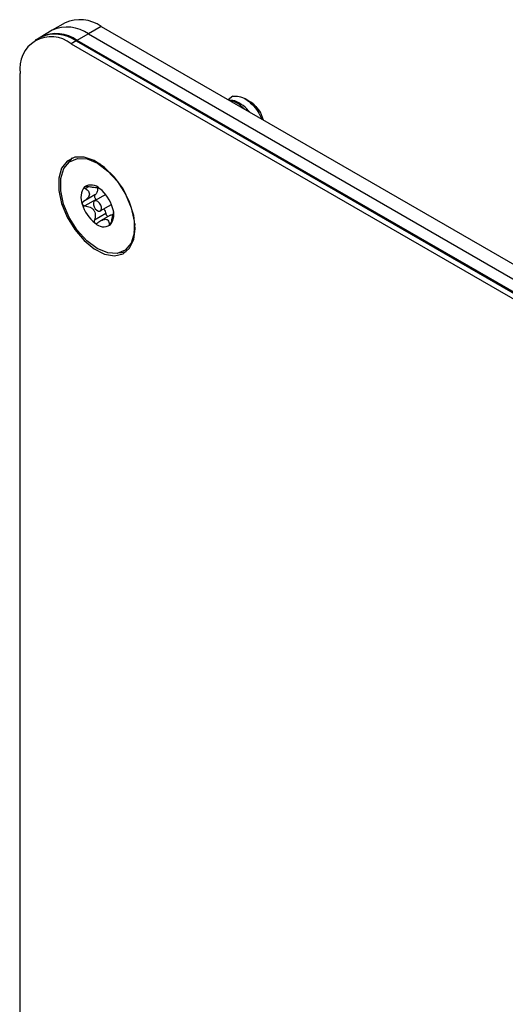
# Model space of a CAD drawing. Units: inches. Extents: x 0.3 to 21.8, y 0.2 to 16.9.
# Drawn here: x 17.2 to 18, y 8.9 to 10.6 of the extents above; entities that cross this region are included whole.
import ezdxf

# ---------------------------------------------------------------- set-up
doc = ezdxf.new("R2010")
doc.units = ezdxf.units.IN
doc.header["$MEASUREMENT"] = 0

msp = doc.modelspace()

# ---------------------------------------------------------------- linework, layer by layer
at = {"color": 7, "linetype": 'Continuous', "lineweight": 25}
for p, q in [((17.22936, 10.61712), (17.20815, 10.60487)), ((17.25146, 10.62987), (17.22936, 10.61712)), ((17.31396, 10.62368), (17.29186, 10.61093)), ((17.31396, 10.62368), (20.14238, 8.99087)), ((17.20815, 10.60487), (17.19967, 10.59997)), ((17.20999, 10.60593), (17.20815, 10.60487)), ((17.29186, 10.61093), (17.27065, 10.59868)), ((17.27249, 10.59974), (17.27065, 10.59868)), ((18.49896, 9.89171), (17.27249, 10.59974)), ((17.29186, 10.61093), (20.12029, 8.97811)), ((17.27065, 10.59868), (17.26216, 10.59378)), ((17.26216, 10.59378), (18.48864, 9.88575)), ((17.27065, 10.59868), (18.49712, 9.89065)), ((20.09907, 8.96586), (17.27065, 10.59868)), ((17.17377, 6.05177), (17.17377, 10.54274)), ((17.5414, 10.50305), (17.53297, 10.49725)), ((17.5691, 10.49471), (17.56249, 10.49853)), ((17.55344, 10.48846), (17.55528, 10.48952)), ((17.56341, 10.47968), (17.55344, 10.48846)), ((17.57249, 10.49276), (17.5714, 10.49338)), ((17.30778, 10.38792), (17.29945, 10.39153)), ((17.31338, 10.38516), (17.30778, 10.38792)), ((17.29186, 10.34673), (17.28656, 10.34368)), ((17.31005, 10.34427), (17.31014, 10.34432)), ((17.30301, 10.3327), (17.2835, 10.32143)), ((17.32159, 10.33337), (17.30235, 10.32226)), ((17.30523, 10.32494), (17.28572, 10.31367)), ((17.31228, 10.30505), (17.33153, 10.31616)), ((17.32171, 10.30035), (17.3022, 10.28909)), ((17.32983, 10.29762), (17.31266, 10.2877)), ((17.33108, 10.28424), (17.32771, 10.28229)), ((17.37082, 10.2679), (17.37186, 10.27692)), ((17.37186, 10.27692), (17.37227, 10.28315)), ((17.34595, 10.23244), (17.35728, 10.23469))]:
    msp.add_line(p, q, dxfattribs=at)
at = {"color": 7, "linetype": 'Continuous', "lineweight": 25, "flags": 128}
for points in [[(17.37265, 10.27483), (17.37019, 10.2969), (17.363, 10.32018), (17.3516, 10.34293), (17.33685, 10.36346), (17.31984, 10.38026), (17.30183, 10.39208), (17.28416, 10.39805), (17.26813, 10.39771), (17.25493, 10.3911), (17.24555, 10.3787), (17.24068, 10.36144), (17.24068, 10.34059), (17.24555, 10.3177), (17.25493, 10.29448), (17.26813, 10.27263), (17.28416, 10.25379), (17.30183, 10.23934), (17.31984, 10.23036), (17.33685, 10.22753), (17.3516, 10.23103), (17.363, 10.24063), (17.37019, 10.2556), (17.37265, 10.27483)], [(17.37063, 10.26633), (17.36543, 10.24917), (17.35553, 10.23723), (17.34172, 10.23149), (17.32513, 10.2324), (17.30709, 10.23989), (17.28907, 10.25336), (17.27253, 10.27172), (17.2588, 10.29347), (17.24901, 10.31686), (17.24394, 10.33999), (17.24401, 10.36098), (17.2492, 10.37814), (17.2591, 10.39008), (17.27291, 10.39583), (17.28951, 10.39491), (17.30755, 10.38742), (17.32557, 10.37395), (17.34211, 10.35559), (17.35583, 10.33384), (17.36562, 10.31045), (17.37069, 10.28732), (17.37063, 10.26633)], [(17.26392, 10.39641), (17.26342, 10.396), (17.25631, 10.38772)], [(17.30036, 10.31885), (17.3005, 10.31561), (17.30168, 10.31207), (17.30371, 10.30877), (17.30629, 10.30622), (17.30903, 10.3048), (17.31151, 10.30472), (17.31335, 10.30601), (17.31427, 10.30846), (17.31413, 10.3117), (17.31296, 10.31524), (17.31092, 10.31854), (17.30834, 10.32109), (17.3056, 10.32251), (17.30313, 10.32259), (17.30129, 10.3213), (17.30036, 10.31885)]]:
    msp.add_lwpolyline(points, dxfattribs=at)
at = {"color": 7, "linetype": 'Continuous', "lineweight": 25}
for centre, radius, start, end in [((17.27734, 10.57257), 0.06287, 54.38242, 114.30712), ((17.25524, 10.55982), 0.06287, 54.38242, 114.30712), ((17.22766, 10.55148), 0.05459, 50.79671, 189.21404), ((17.23403, 10.54757), 0.06287, 54.38242, 114.30712), ((17.23587, 10.54863), 0.06287, 54.38242, 114.30712), ((17.54606, 10.45135), 0.04912, 12.5383, 57.45319), ((17.30814, 10.32822), 0.02928, 141.30594, 202.99755), ((17.29643, 10.32893), 0.02083, 43.99017, 122.34807), ((17.27151, 10.29283), 0.06442, 15.94164, 51.71713), ((17.34313, 10.33448), 0.06442, 195.94164, 231.71713), ((17.3065, 10.29909), 0.02928, 321.30594, 22.99755), ((17.3182, 10.29838), 0.02083, 223.99017, 302.34807)]:
    msp.add_arc(centre, radius, start, end, dxfattribs=at)
for points, knots in [([(17.5414, 10.50305), (17.54484, 10.50331), (17.55172, 10.50384), (17.56363, 10.49855), (17.5749, 10.48944), (17.58479, 10.47729), (17.58898, 10.46822), (17.59105, 10.46372)], [0, 0, 0, 0, 0.2026103, 0.4052206, 0.6079322, 0.8057598, 1, 1, 1, 1]), ([(17.55528, 10.48952), (17.55047, 10.49235), (17.54353, 10.49644), (17.53749, 10.49588), (17.53564, 10.49571)], [0, 0, 0, 0, 0.6937401, 1, 1, 1, 1]), ([(17.55344, 10.48846), (17.54859, 10.49147), (17.54297, 10.49497), (17.53807, 10.49473), (17.53739, 10.4947)], [0, 0, 0, 0, 0.8622981, 1, 1, 1, 1]), ([(17.56987, 10.47595), (17.56943, 10.47659), (17.5655, 10.48237), (17.56009, 10.48615), (17.55528, 10.48952)], [0, 0, 0, 0, 0.1104791, 1, 1, 1, 1]), ([(17.58213, 10.48421), (17.57941, 10.48694), (17.57529, 10.49106), (17.57056, 10.4936), (17.56896, 10.49446)], [0, 0, 0, 0, 0.6613418, 1, 1, 1, 1]), ([(17.5714, 10.49304), (17.57267, 10.49238), (17.5764, 10.49045), (17.57985, 10.48669), (17.58213, 10.48421)], [0, 0, 0, 0, 0.3389929, 1, 1, 1, 1]), ([(17.28529, 10.34653), (17.28523, 10.34647), (17.28501, 10.34626), (17.28485, 10.34579), (17.28504, 10.34504), (17.28566, 10.34431), (17.28631, 10.34385), (17.28656, 10.34368)], [0, 0, 0, 0, 0.070164, 0.275943, 0.489951, 0.8014607, 1, 1, 1, 1]), ([(17.29031, 10.34697), (17.28962, 10.34707), (17.28841, 10.34724), (17.28685, 10.34717), (17.28582, 10.34691), (17.28544, 10.34664), (17.28529, 10.34653)], [0, 0, 0, 0, 0.3502999, 0.6178427, 0.8431595, 1, 1, 1, 1]), ([(17.30997, 10.34439), (17.30961, 10.34444), (17.30889, 10.34454), (17.30593, 10.34491), (17.30129, 10.34542), (17.29593, 10.34605), (17.292, 10.3467), (17.29031, 10.34697)], [0, 0, 0, 0, 0.1901529, 0.3821115, 0.5467323, 0.8058821, 1, 1, 1, 1]), ([(17.30765, 10.34469), (17.30764, 10.34303), (17.30764, 10.33889), (17.30566, 10.33497), (17.30366, 10.33326), (17.30301, 10.3327)], [0, 0, 0, 0, 0.3115471, 0.7749629, 1, 1, 1, 1]), ([(17.28656, 10.34368), (17.28852, 10.34226), (17.29156, 10.34007), (17.29366, 10.33602), (17.29359, 10.33239), (17.29154, 10.32826), (17.28802, 10.32454), (17.28485, 10.32237), (17.2835, 10.32143)], [0, 0, 0, 0, 0.2564589, 0.3978506, 0.5405847, 0.6629917, 0.8557231, 1, 1, 1, 1]), ([(17.30301, 10.3327), (17.30278, 10.33247), (17.30233, 10.33202), (17.30211, 10.33085), (17.30224, 10.32947), (17.30275, 10.32797), (17.30356, 10.32656), (17.30443, 10.32553), (17.30502, 10.3251), (17.30523, 10.32494)], [0, 0, 0, 0, 0.1522637, 0.3045248, 0.4568736, 0.609207, 0.761496, 0.913816, 1, 1, 1, 1]), ([(17.2835, 10.32143), (17.28298, 10.32105), (17.28206, 10.32036), (17.28125, 10.31902), (17.28098, 10.31781), (17.28113, 10.31709), (17.28119, 10.31679)], [0, 0, 0, 0, 0.3365806, 0.60695618, 0.83374894, 1, 1, 1, 1]), ([(17.28119, 10.31679), (17.28122, 10.31668), (17.28137, 10.3162), (17.28188, 10.31541), (17.28296, 10.31448), (17.2843, 10.31389), (17.28531, 10.31374), (17.28572, 10.31367)], [0, 0, 0, 0, 0.0622484, 0.2683615, 0.4815539, 0.790372, 1, 1, 1, 1]), ([(17.28572, 10.31367), (17.28874, 10.31318), (17.29343, 10.31241), (17.29904, 10.3091), (17.30215, 10.30528), (17.30375, 10.30006), (17.30362, 10.29458), (17.30262, 10.29074), (17.3022, 10.28909)], [0, 0, 0, 0, 0.25647, 0.3978605, 0.5405934, 0.6629995, 0.8557361, 1, 1, 1, 1]), ([(17.31849, 10.30863), (17.31923, 10.30722), (17.32066, 10.3045), (17.32137, 10.3017), (17.32171, 10.30035)], [0, 0, 0, 0, 0.5190217, 1, 1, 1, 1]), ([(17.32171, 10.30035), (17.32186, 10.29986), (17.32217, 10.29888), (17.32305, 10.29749), (17.32411, 10.29637), (17.32518, 10.29562), (17.3258, 10.2955), (17.32607, 10.29545)], [0, 0, 0, 0, 0.2100728, 0.4201338, 0.6304151, 0.8406349, 1, 1, 1, 1]), ([(17.33001, 10.2973), (17.33065, 10.29782), (17.33189, 10.29883), (17.33367, 10.29863), (17.33454, 10.29854)], [0, 0, 0, 0, 0.5130606, 1, 1, 1, 1]), ([(17.33145, 10.28559), (17.33217, 10.28853), (17.33328, 10.2931), (17.33469, 10.29888), (17.33501, 10.30109), (17.33514, 10.30203)], [0, 0, 0, 0, 0.51245302, 0.79497998, 1, 1, 1, 1]), ([(17.3022, 10.28909), (17.30203, 10.2883), (17.30175, 10.28701), (17.30211, 10.28529), (17.30267, 10.28436), (17.30312, 10.28399), (17.30322, 10.28391)], [0, 0, 0, 0, 0.4097774, 0.665844, 0.9237046, 1, 1, 1, 1]), ([(17.30322, 10.28391), (17.30343, 10.28378), (17.30394, 10.28346), (17.30493, 10.28329), (17.30628, 10.2835), (17.30738, 10.28404), (17.30803, 10.28453), (17.30816, 10.28463)], [0, 0, 0, 0, 0.14453692, 0.34973306, 0.57348749, 0.91277333, 1, 1, 1, 1]), ([(17.30816, 10.28463), (17.31057, 10.28632), (17.31431, 10.28894), (17.31959, 10.29072), (17.32306, 10.29069), (17.32572, 10.28903), (17.32714, 10.28613), (17.32753, 10.28344), (17.32771, 10.28229)], [0, 0, 0, 0, 0.2564005, 0.3977981, 0.5405384, 0.6629504, 0.855654, 1, 1, 1, 1]), ([(17.32771, 10.28229), (17.32778, 10.28184), (17.32792, 10.28105), (17.3284, 10.2805), (17.32889, 10.28044), (17.32921, 10.28068), (17.32935, 10.28078)], [0, 0, 0, 0, 0.3503009, 0.6178435, 0.8431601, 1, 1, 1, 1]), ([(17.32935, 10.28078), (17.32941, 10.28084), (17.32965, 10.28107), (17.33008, 10.28169), (17.33065, 10.28288), (17.33112, 10.28424), (17.33136, 10.28521), (17.33145, 10.28559)], [0, 0, 0, 0, 0.0701646, 0.2759435, 0.4899516, 0.8014615, 1, 1, 1, 1])]:
    msp.add_open_spline(points, degree=3, knots=knots, dxfattribs=at)

doc.saveas('drawing.dxf')
